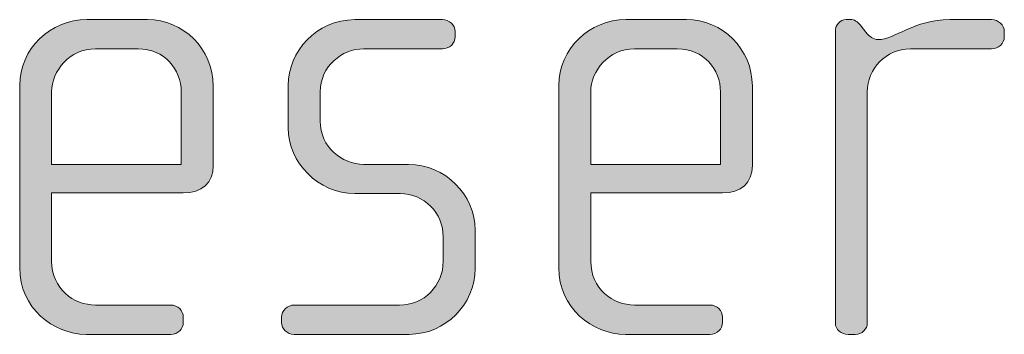
# Model space of a CAD drawing. Units: inches. Extents: x 6 to 184, y -291 to 306.
# Drawn here: x 73 to 77, y -265 to -264 of the extents above; entities that cross this region are included whole.
import ezdxf

# ---------------------------------------------------------------- set-up
doc = ezdxf.new("R2010")
doc.units = ezdxf.units.IN
doc.header["$MEASUREMENT"] = 0
doc.layers.add('Layer 1', color=7, linetype='Continuous')

# ---------------------------------------------------------------- blocks, each defined once
blk = doc.blocks.new('block 2')
at = {"layer": 'Layer 1', "true_color": 0x231f20}
h = blk.add_hatch(color=179, dxfattribs=at)
h.dxf.hatch_style = 2
edge = h.paths.add_edge_path()
edge.add_spline(control_points=[(73.5648, -264.1758), (73.5648, -264.1758), (73.0758, -264.1758), (73.0758, -264.1758), (73.0758, -264.1758), (73.0758, -264.4304), (73.0758, -264.4304), (73.0758, -264.5317), (73.1573, -264.5933), (73.2389, -264.5933), (73.2389, -264.5933), (73.518, -264.5933), (73.518, -264.5933), (73.5452, -264.5933), (73.5648, -264.6133), (73.5648, -264.6381), (73.5648, -264.6381), (73.5648, -264.6577), (73.5648, -264.6577), (73.5648, -264.6826), (73.5452, -264.7022), (73.518, -264.7022), (73.518, -264.7022), (73.2043, -264.7022), (73.2043, -264.7022), (73.0808, -264.7022), (72.9571, -264.6033), (72.9571, -264.4552), (72.9571, -264.4552), (72.9571, -263.7758), (72.9571, -263.7758), (72.9571, -263.6397), (73.0708, -263.5312), (73.2067, -263.5312), (73.2067, -263.5312), (73.4315, -263.5312), (73.4315, -263.5312), (73.5648, -263.5312), (73.6761, -263.6397), (73.6761, -263.7782), (73.6761, -263.7782), (73.6761, -264.0745), (73.6761, -264.0745), (73.6761, -264.1389), (73.6343, -264.1758), (73.5648, -264.1758)], knot_values=[0, 0, 0, 0, 1, 1, 1, 2, 2, 2, 3, 3, 3, 4, 4, 4, 5, 5, 5, 6, 6, 6, 7, 7, 7, 8, 8, 8, 9, 9, 9, 10, 10, 10, 11, 11, 11, 12, 12, 12, 13, 13, 13, 14, 14, 14, 15, 15, 15, 15], degree=3, periodic=1)
edge = h.paths.add_edge_path()
edge.add_spline(control_points=[(73.5574, -263.8003), (73.5574, -263.7162), (73.4958, -263.6397), (73.3971, -263.6397), (73.3971, -263.6397), (73.2389, -263.6397), (73.2389, -263.6397), (73.1425, -263.6397), (73.0758, -263.7214), (73.0758, -263.8003), (73.0758, -263.8003), (73.0758, -264.0697), (73.0758, -264.0697), (73.0758, -264.0697), (73.5574, -264.0697), (73.5574, -264.0697), (73.5574, -264.0697), (73.5574, -263.8003), (73.5574, -263.8003)], knot_values=[0, 0, 0, 0, 1, 1, 1, 2, 2, 2, 3, 3, 3, 4, 4, 4, 5, 5, 5, 6, 6, 6, 6], degree=3, periodic=1)
h = blk.add_hatch(color=179, dxfattribs=at)
h.dxf.hatch_style = 2
edge = h.paths.add_edge_path()
edge.add_spline(control_points=[(74.4046, -264.7022), (74.4046, -264.7022), (73.9771, -264.7022), (73.9771, -264.7022), (73.95, -264.7022), (73.9302, -264.6826), (73.9302, -264.6577), (73.9302, -264.6577), (73.9302, -264.6381), (73.9302, -264.6381), (73.9302, -264.6133), (73.9524, -264.5933), (73.9771, -264.5933), (73.9771, -264.5933), (74.3676, -264.5933), (74.3676, -264.5933), (74.4588, -264.5933), (74.5305, -264.5217), (74.5305, -264.4304), (74.5305, -264.4304), (74.5305, -264.3391), (74.5305, -264.3391), (74.5305, -264.2502), (74.4588, -264.1785), (74.37, -264.1785), (74.37, -264.1785), (74.202, -264.1785), (74.202, -264.1785), (74.0661, -264.1785), (73.9547, -264.0621), (73.9547, -263.9339), (73.9547, -263.9339), (73.9547, -263.7758), (73.9547, -263.7758), (73.9547, -263.6497), (74.0587, -263.5312), (74.202, -263.5312), (74.202, -263.5312), (74.5279, -263.5312), (74.5279, -263.5312), (74.5527, -263.5312), (74.5751, -263.5508), (74.5751, -263.5756), (74.5751, -263.5756), (74.5751, -263.5953), (74.5751, -263.5953), (74.5751, -263.6201), (74.5527, -263.6397), (74.5279, -263.6397), (74.5279, -263.6397), (74.2341, -263.6397), (74.2341, -263.6397), (74.155, -263.6397), (74.0735, -263.7041), (74.0735, -263.8003), (74.0735, -263.8003), (74.0735, -263.9091), (74.0735, -263.9091), (74.0735, -264.0056), (74.155, -264.0697), (74.2341, -264.0697), (74.2341, -264.0697), (74.402, -264.0697), (74.402, -264.0697), (74.5379, -264.0697), (74.6492, -264.1834), (74.6492, -264.3143), (74.6492, -264.3143), (74.6492, -264.4576), (74.6492, -264.4576), (74.6492, -264.5909), (74.5379, -264.7022), (74.4046, -264.7022)], knot_values=[0, 0, 0, 0, 1, 1, 1, 2, 2, 2, 3, 3, 3, 4, 4, 4, 5, 5, 5, 6, 6, 6, 7, 7, 7, 8, 8, 8, 9, 9, 9, 10, 10, 10, 11, 11, 11, 12, 12, 12, 13, 13, 13, 14, 14, 14, 15, 15, 15, 16, 16, 16, 17, 17, 17, 18, 18, 18, 19, 19, 19, 20, 20, 20, 21, 21, 21, 22, 22, 22, 23, 23, 23, 24, 24, 24, 24], degree=3, periodic=1)
h = blk.add_hatch(color=179, dxfattribs=at)
h.dxf.hatch_style = 2
edge = h.paths.add_edge_path()
edge.add_spline(control_points=[(75.5678, -264.1758), (75.5678, -264.1758), (75.0786, -264.1758), (75.0786, -264.1758), (75.0786, -264.1758), (75.0786, -264.4304), (75.0786, -264.4304), (75.0786, -264.5317), (75.1601, -264.5933), (75.2417, -264.5933), (75.2417, -264.5933), (75.5208, -264.5933), (75.5208, -264.5933), (75.548, -264.5933), (75.5678, -264.6133), (75.5678, -264.6381), (75.5678, -264.6381), (75.5678, -264.6577), (75.5678, -264.6577), (75.5678, -264.6826), (75.548, -264.7022), (75.5208, -264.7022), (75.5208, -264.7022), (75.2071, -264.7022), (75.2071, -264.7022), (75.0836, -264.7022), (74.9599, -264.6033), (74.9599, -264.4552), (74.9599, -264.4552), (74.9599, -263.7758), (74.9599, -263.7758), (74.9599, -263.6397), (75.0736, -263.5312), (75.2095, -263.5312), (75.2095, -263.5312), (75.4343, -263.5312), (75.4343, -263.5312), (75.5678, -263.5312), (75.6789, -263.6397), (75.6789, -263.7782), (75.6789, -263.7782), (75.6789, -264.0745), (75.6789, -264.0745), (75.6789, -264.1389), (75.6371, -264.1758), (75.5678, -264.1758)], knot_values=[0, 0, 0, 0, 1, 1, 1, 2, 2, 2, 3, 3, 3, 4, 4, 4, 5, 5, 5, 6, 6, 6, 7, 7, 7, 8, 8, 8, 9, 9, 9, 10, 10, 10, 11, 11, 11, 12, 12, 12, 13, 13, 13, 14, 14, 14, 15, 15, 15, 15], degree=3, periodic=1)
edge = h.paths.add_edge_path()
edge.add_spline(control_points=[(75.5604, -263.8003), (75.5604, -263.7162), (75.4986, -263.6397), (75.3999, -263.6397), (75.3999, -263.6397), (75.2417, -263.6397), (75.2417, -263.6397), (75.1453, -263.6397), (75.0786, -263.7214), (75.0786, -263.8003), (75.0786, -263.8003), (75.0786, -264.0697), (75.0786, -264.0697), (75.0786, -264.0697), (75.5604, -264.0697), (75.5604, -264.0697), (75.5604, -264.0697), (75.5604, -263.8003), (75.5604, -263.8003)], knot_values=[0, 0, 0, 0, 1, 1, 1, 2, 2, 2, 3, 3, 3, 4, 4, 4, 5, 5, 5, 6, 6, 6, 6], degree=3, periodic=1)
h = blk.add_hatch(color=179, dxfattribs=at)
h.dxf.hatch_style = 2
edge = h.paths.add_edge_path()
edge.add_spline(control_points=[(76.5679, -263.6397), (76.5679, -263.6397), (76.2665, -263.6397), (76.2665, -263.6397), (76.175, -263.6397), (76.1059, -263.7138), (76.1059, -263.8003), (76.1059, -263.8003), (76.1059, -264.6602), (76.1059, -264.6602), (76.1059, -264.6826), (76.0861, -264.7022), (76.0615, -264.7022), (76.0615, -264.7022), (76.0343, -264.7022), (76.0343, -264.7022), (76.0095, -264.7022), (75.9873, -264.685), (75.9873, -264.6602), (75.9873, -264.6602), (75.9873, -263.5729), (75.9873, -263.5729), (75.9873, -263.5508), (76.0047, -263.5312), (76.0269, -263.5312), (76.0269, -263.5312), (76.0491, -263.5312), (76.0491, -263.5312), (76.0615, -263.5312), (76.0763, -263.546), (76.0837, -263.5557), (76.0837, -263.5557), (76.101, -263.5781), (76.101, -263.5781), (76.1134, -263.5929), (76.1282, -263.6053), (76.1454, -263.6053), (76.2096, -263.6053), (76.2789, -263.5312), (76.4122, -263.5312), (76.4122, -263.5312), (76.5679, -263.5312), (76.5679, -263.5312), (76.5927, -263.5312), (76.615, -263.5508), (76.615, -263.5756), (76.615, -263.5756), (76.615, -263.5953), (76.615, -263.5953), (76.615, -263.6201), (76.5927, -263.6397), (76.5679, -263.6397)], knot_values=[0, 0, 0, 0, 1, 1, 1, 2, 2, 2, 3, 3, 3, 4, 4, 4, 5, 5, 5, 6, 6, 6, 7, 7, 7, 8, 8, 8, 9, 9, 9, 10, 10, 10, 11, 11, 11, 12, 12, 12, 13, 13, 13, 14, 14, 14, 15, 15, 15, 16, 16, 16, 17, 17, 17, 17], degree=3, periodic=1)
at = {"layer": 'Layer 1', "lineweight": 0}
for points, knots in [([(73.5648, -264.1758), (73.5648, -264.1758), (73.0758, -264.1758), (73.0758, -264.1758), (73.0758, -264.1758), (73.0758, -264.4304), (73.0758, -264.4304), (73.0758, -264.5317), (73.1573, -264.5933), (73.2389, -264.5933), (73.2389, -264.5933), (73.518, -264.5933), (73.518, -264.5933), (73.5452, -264.5933), (73.5648, -264.6133), (73.5648, -264.6381), (73.5648, -264.6381), (73.5648, -264.6577), (73.5648, -264.6577), (73.5648, -264.6826), (73.5452, -264.7022), (73.518, -264.7022), (73.518, -264.7022), (73.2043, -264.7022), (73.2043, -264.7022), (73.0808, -264.7022), (72.9571, -264.6033), (72.9571, -264.4552), (72.9571, -264.4552), (72.9571, -263.7758), (72.9571, -263.7758), (72.9571, -263.6397), (73.0708, -263.5312), (73.2067, -263.5312), (73.2067, -263.5312), (73.4315, -263.5312), (73.4315, -263.5312), (73.5648, -263.5312), (73.6761, -263.6397), (73.6761, -263.7782), (73.6761, -263.7782), (73.6761, -264.0745), (73.6761, -264.0745), (73.6761, -264.1389), (73.6343, -264.1758), (73.5648, -264.1758)], [0, 0, 0, 0, 1, 1, 1, 2, 2, 2, 3, 3, 3, 4, 4, 4, 5, 5, 5, 6, 6, 6, 7, 7, 7, 8, 8, 8, 9, 9, 9, 10, 10, 10, 11, 11, 11, 12, 12, 12, 13, 13, 13, 14, 14, 14, 15, 15, 15, 15]), ([(74.4046, -264.7022), (74.4046, -264.7022), (73.9771, -264.7022), (73.9771, -264.7022), (73.95, -264.7022), (73.9302, -264.6826), (73.9302, -264.6577), (73.9302, -264.6577), (73.9302, -264.6381), (73.9302, -264.6381), (73.9302, -264.6133), (73.9524, -264.5933), (73.9771, -264.5933), (73.9771, -264.5933), (74.3676, -264.5933), (74.3676, -264.5933), (74.4588, -264.5933), (74.5305, -264.5217), (74.5305, -264.4304), (74.5305, -264.4304), (74.5305, -264.3391), (74.5305, -264.3391), (74.5305, -264.2502), (74.4588, -264.1785), (74.37, -264.1785), (74.37, -264.1785), (74.202, -264.1785), (74.202, -264.1785), (74.0661, -264.1785), (73.9547, -264.0621), (73.9547, -263.9339), (73.9547, -263.9339), (73.9547, -263.7758), (73.9547, -263.7758), (73.9547, -263.6497), (74.0587, -263.5312), (74.202, -263.5312), (74.202, -263.5312), (74.5279, -263.5312), (74.5279, -263.5312), (74.5527, -263.5312), (74.5751, -263.5508), (74.5751, -263.5756), (74.5751, -263.5756), (74.5751, -263.5953), (74.5751, -263.5953), (74.5751, -263.6201), (74.5527, -263.6397), (74.5279, -263.6397), (74.5279, -263.6397), (74.2341, -263.6397), (74.2341, -263.6397), (74.155, -263.6397), (74.0735, -263.7041), (74.0735, -263.8003), (74.0735, -263.8003), (74.0735, -263.9091), (74.0735, -263.9091), (74.0735, -264.0056), (74.155, -264.0697), (74.2341, -264.0697), (74.2341, -264.0697), (74.402, -264.0697), (74.402, -264.0697), (74.5379, -264.0697), (74.6492, -264.1834), (74.6492, -264.3143), (74.6492, -264.3143), (74.6492, -264.4576), (74.6492, -264.4576), (74.6492, -264.5909), (74.5379, -264.7022), (74.4046, -264.7022)], [0, 0, 0, 0, 1, 1, 1, 2, 2, 2, 3, 3, 3, 4, 4, 4, 5, 5, 5, 6, 6, 6, 7, 7, 7, 8, 8, 8, 9, 9, 9, 10, 10, 10, 11, 11, 11, 12, 12, 12, 13, 13, 13, 14, 14, 14, 15, 15, 15, 16, 16, 16, 17, 17, 17, 18, 18, 18, 19, 19, 19, 20, 20, 20, 21, 21, 21, 22, 22, 22, 23, 23, 23, 24, 24, 24, 24]), ([(75.5678, -264.1758), (75.5678, -264.1758), (75.0786, -264.1758), (75.0786, -264.1758), (75.0786, -264.1758), (75.0786, -264.4304), (75.0786, -264.4304), (75.0786, -264.5317), (75.1601, -264.5933), (75.2417, -264.5933), (75.2417, -264.5933), (75.5208, -264.5933), (75.5208, -264.5933), (75.548, -264.5933), (75.5678, -264.6133), (75.5678, -264.6381), (75.5678, -264.6381), (75.5678, -264.6577), (75.5678, -264.6577), (75.5678, -264.6826), (75.548, -264.7022), (75.5208, -264.7022), (75.5208, -264.7022), (75.2071, -264.7022), (75.2071, -264.7022), (75.0836, -264.7022), (74.9599, -264.6033), (74.9599, -264.4552), (74.9599, -264.4552), (74.9599, -263.7758), (74.9599, -263.7758), (74.9599, -263.6397), (75.0736, -263.5312), (75.2095, -263.5312), (75.2095, -263.5312), (75.4343, -263.5312), (75.4343, -263.5312), (75.5678, -263.5312), (75.6789, -263.6397), (75.6789, -263.7782), (75.6789, -263.7782), (75.6789, -264.0745), (75.6789, -264.0745), (75.6789, -264.1389), (75.6371, -264.1758), (75.5678, -264.1758)], [0, 0, 0, 0, 1, 1, 1, 2, 2, 2, 3, 3, 3, 4, 4, 4, 5, 5, 5, 6, 6, 6, 7, 7, 7, 8, 8, 8, 9, 9, 9, 10, 10, 10, 11, 11, 11, 12, 12, 12, 13, 13, 13, 14, 14, 14, 15, 15, 15, 15]), ([(76.5679, -263.6397), (76.5679, -263.6397), (76.2665, -263.6397), (76.2665, -263.6397), (76.175, -263.6397), (76.1059, -263.7138), (76.1059, -263.8003), (76.1059, -263.8003), (76.1059, -264.6602), (76.1059, -264.6602), (76.1059, -264.6826), (76.0861, -264.7022), (76.0615, -264.7022), (76.0615, -264.7022), (76.0343, -264.7022), (76.0343, -264.7022), (76.0095, -264.7022), (75.9873, -264.685), (75.9873, -264.6602), (75.9873, -264.6602), (75.9873, -263.5729), (75.9873, -263.5729), (75.9873, -263.5508), (76.0047, -263.5312), (76.0269, -263.5312), (76.0269, -263.5312), (76.0491, -263.5312), (76.0491, -263.5312), (76.0615, -263.5312), (76.0763, -263.546), (76.0837, -263.5557), (76.0837, -263.5557), (76.101, -263.5781), (76.101, -263.5781), (76.1134, -263.5929), (76.1282, -263.6053), (76.1454, -263.6053), (76.2096, -263.6053), (76.2789, -263.5312), (76.4122, -263.5312), (76.4122, -263.5312), (76.5679, -263.5312), (76.5679, -263.5312), (76.5927, -263.5312), (76.615, -263.5508), (76.615, -263.5756), (76.615, -263.5756), (76.615, -263.5953), (76.615, -263.5953), (76.615, -263.6201), (76.5927, -263.6397), (76.5679, -263.6397)], [0, 0, 0, 0, 1, 1, 1, 2, 2, 2, 3, 3, 3, 4, 4, 4, 5, 5, 5, 6, 6, 6, 7, 7, 7, 8, 8, 8, 9, 9, 9, 10, 10, 10, 11, 11, 11, 12, 12, 12, 13, 13, 13, 14, 14, 14, 15, 15, 15, 16, 16, 16, 17, 17, 17, 17]), ([(73.5574, -263.8003), (73.5574, -263.7162), (73.4958, -263.6397), (73.3971, -263.6397), (73.3971, -263.6397), (73.2389, -263.6397), (73.2389, -263.6397), (73.1425, -263.6397), (73.0758, -263.7214), (73.0758, -263.8003), (73.0758, -263.8003), (73.0758, -264.0697), (73.0758, -264.0697), (73.0758, -264.0697), (73.5574, -264.0697), (73.5574, -264.0697), (73.5574, -264.0697), (73.5574, -263.8003), (73.5574, -263.8003)], [0, 0, 0, 0, 1, 1, 1, 2, 2, 2, 3, 3, 3, 4, 4, 4, 5, 5, 5, 6, 6, 6, 6]), ([(75.5604, -263.8003), (75.5604, -263.7162), (75.4986, -263.6397), (75.3999, -263.6397), (75.3999, -263.6397), (75.2417, -263.6397), (75.2417, -263.6397), (75.1453, -263.6397), (75.0786, -263.7214), (75.0786, -263.8003), (75.0786, -263.8003), (75.0786, -264.0697), (75.0786, -264.0697), (75.0786, -264.0697), (75.5604, -264.0697), (75.5604, -264.0697), (75.5604, -264.0697), (75.5604, -263.8003), (75.5604, -263.8003)], [0, 0, 0, 0, 1, 1, 1, 2, 2, 2, 3, 3, 3, 4, 4, 4, 5, 5, 5, 6, 6, 6, 6])]:
    blk.add_open_spline(points, degree=3, knots=knots, dxfattribs=at)

msp = doc.modelspace()

# ---------------------------------------------------------------- block references
at = {"layer": 'Layer 1'}
msp.add_blockref('block 2', (0, 0), dxfattribs=at)

doc.saveas('drawing.dxf')
